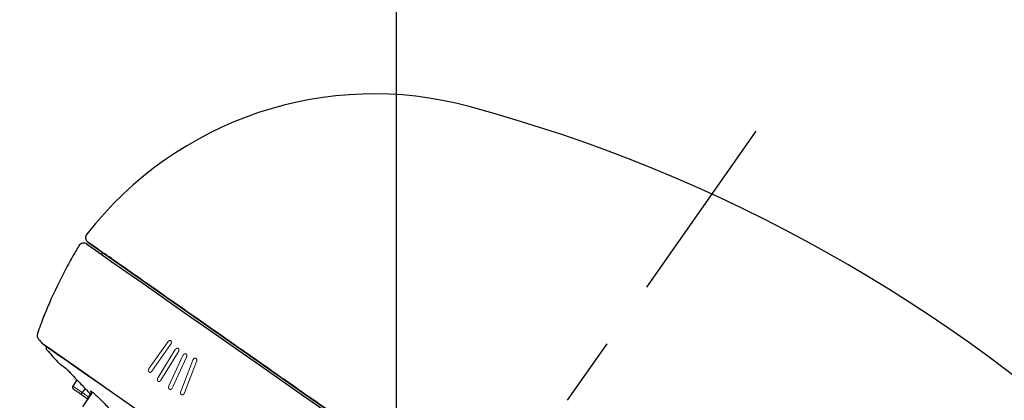
# Model space of a CAD drawing. Extents: x -1050 to 1050, y -742 to 742.
# Drawn here: x 219 to 308, y 416 to 451 of the extents above; entities that cross this region are included whole.
import ezdxf

# ---------------------------------------------------------------- set-up
doc = ezdxf.new("R2010")
doc.units = 0
doc.header["$LTSCALE"] = 25
for name, pattern in [('CENTER', [2, 1.25, -0.25, 0.25, -0.25]), ('CENTERX2', [20.32, 12.7, -2.54, 2.54, -2.54]), ('PHANTOM', [2.5, 1.25, -0.25, 0.25, -0.25, 0.25, -0.25])]:
    doc.linetypes.add(name, pattern=pattern)
doc.layers.get('0').update_dxf_attribs({"linetype": 'CONTINUOUS'})
doc.layers.get('DEFPOINTS').update_dxf_attribs({"linetype": 'CONTINUOUS'})
for name, color, linetype in [('BALN', 7, 'CONTINUOUS'), ('PARTSLIST', 7, 'CONTINUOUS'), ('シャワー', 7, 'CONTINUOUS')]:
    doc.layers.add(name, color=color, linetype=linetype)
doc.styles.add('BIGFONT', font='ROMANS.shx', dxfattribs={"width": 0.833, "bigfont": 'bigfont.shx'})
doc.dimstyles.new('ITM', dxfattribs={"dimscale": 5, "dimtxt": 3, "dimasz": 1.5, "dimexe": 2, "dimexo": 0, "dimgap": 0.6, "dimtad": 3, "dimdec": 8, "dimdsep": 46, "dimtxsty": 'BIGFONT', "dimblk": 'OPEN', "dimblk1": 'OPEN', "dimblk2": 'OPEN', "dimsah": 1, "dimcen": 0, "dimclrd": 4, "dimclre": 4, "dimclrt": 256, "dimadec": 8, "dimazin": 2, "dimtp": 495, "dimtfac": 1, "dimtdec": 3, "dimtmove": 0, "dimatfit": 3, "dimldrblk": 'OPEN', "dimfxl": 1, "dimarcsym": 0})

# ---------------------------------------------------------------- blocks, each defined once
blk = doc.blocks.new('_OPEN')
at = {"color": 0, "linetype": 'ByBlock'}
for p, q in [((-1, 0.167), (0, 0)), ((0, 0), (-1, -0.167)), ((0, 0), (-1, 0))]:
    blk.add_line(p, q, dxfattribs=at)
blk = doc.blocks.new('*D7')
at = {"layer": 'BALN', "color": 4, "lineweight": -2, "transparency": 16777216}
for p, q in [((252.747, 394.325), (252.747, 488.97)), ((398.939, 405.814), (398.939, 488.97)), ((260.247, 478.97), (391.439, 478.97))]:
    blk.add_line(p, q, dxfattribs=at)
at = {"layer": 'DEFPOINTS', "color": 0}
for p in [(398.939, 478.97), (398.939, 405.814), (252.747, 394.325)]:
    blk.add_point(p, dxfattribs=at)
at = {"layer": 'BALN', "color": 4, "lineweight": -2, "transparency": 16777216, "xscale": 7.5, "yscale": 7.5, "zscale": 7.5, "rotation": 180}
blk.add_blockref('_OPEN', (252.747, 478.97), dxfattribs=at)
at = {"layer": 'BALN', "color": 4, "lineweight": -2, "transparency": 16777216, "xscale": 7.5, "yscale": 7.5, "zscale": 7.5}
blk.add_blockref('_OPEN', (398.939, 478.97), dxfattribs=at)
at = {"layer": 'BALN', "transparency": 16777216, "insert": (327.37, 489.47), "char_height": 15, "attachment_point": 5, "style": 'BIGFONT'}
blk.add_mtext('（146）', dxfattribs=at)
blk = doc.blocks.new('*D20')
at = {"layer": 'BALN', "color": 4, "lineweight": -2, "transparency": 16777216}
for p, q in [((246.739, 385.746), (198.114, 316.302)), ((252.747, 361.927), (252.747, 299.076))]:
    blk.add_line(p, q, dxfattribs=at)
blk.add_arc((252.747, 394.325), 85.249, 240.04236, 264.95766, dxfattribs=at)
at = {"layer": 'DEFPOINTS', "color": 0}
for p in [(285.326, 440.853), (252.747, 394.325), (246.739, 385.746), (252.747, 361.927), (218.981, 316.048)]:
    blk.add_point(p, dxfattribs=at)
at = {"layer": 'BALN', "color": 4, "lineweight": -2, "transparency": 16777216, "xscale": 7.5, "yscale": 7.5, "zscale": 7.5}
for p, rotation in [((203.849, 324.493), 147.521188598653), ((252.747, 309.076), 357.4788282533112)]:
    blk.add_blockref('_OPEN', p, dxfattribs=dict(at, rotation=rotation))
at = {"layer": 'BALN', "transparency": 16777216, "insert": (230.269, 323.036), "char_height": 15, "attachment_point": 5, "rotation": 342.50001, "style": 'BIGFONT'}
blk.add_mtext('35°', dxfattribs=at)

msp = doc.modelspace()

# ---------------------------------------------------------------- linework, layer by layer
at = {"layer": 'PARTSLIST', "color": 3, "linetype": 'CENTER'}
msp.add_line((246.73923742, 385.7461503), (285.32566491, 440.85331432), dxfattribs=at)
at = {"layer": 'シャワー', "color": 2, "linetype": 'CENTERX2'}
msp.add_line((224.7720316, 430.78173899), (296.874485, 380.29505766), dxfattribs=at)
at = {"layer": 'シャワー', "color": 2, "linetype": 'Continuous', "lineweight": 25}
for p, q in [((223.33889827, 429.4192663), (223.33039397, 429.40446005)), ((226.10663779, 429.84724268), (225.99140478, 429.68267729)), ((223.39556464, 417.7384751), (223.38096404, 417.7168529)), ((223.77767203, 418.30508425), (223.39147139, 417.7327657)), ((223.4512427, 417.4695097), (223.45119515, 417.46954324)), ((224.51349054, 417.52577498), (224.25236832, 417.15287108)), ((225.1469686, 417.15198186), (224.2793006, 415.85957602)), ((225.03544477, 417.08664832), (224.80878776, 416.7629348)), ((224.88266452, 417.13302676), (225.03277732, 416.97276244))]:
    msp.add_line(p, q, dxfattribs=at)
at = {"layer": 'シャワー', "color": 2, "linetype": 'PHANTOM', "lineweight": 18}
for p, q in [((230.32630701, 419.35726819), (232.03074049, 421.77049129)), ((232.25946946, 421.50434484), (230.55534341, 419.09089558)), ((231.12675118, 418.52656426), (232.6902051, 421.0534725)), ((232.95290031, 420.81632786), (231.37859206, 418.27028221)), ((232.11036871, 417.75788459), (233.38177162, 420.5160308)), ((233.69610865, 420.34912399), (232.43333609, 417.61167905)), ((233.17870694, 417.25399881), (234.2793342, 420.09001633)), ((234.62103523, 419.95674441), (233.52009334, 417.12095112)), ((231.09592093, 418.46821245), (231.12675118, 418.52656426))]:
    msp.add_line(p, q, dxfattribs=at)
at = {"layer": 'シャワー', "color": 2, "linetype": 'Continuous', "lineweight": 25, "flags": 128}
for points in [[(224.67068307, 430.60745815), (224.81463383, 430.50666377), (225.24535588, 430.2050731), (225.95937831, 429.70510372), (226.9509803, 429.01077641), (228.2121993, 428.12765559), (229.73291797, 427.06284177), (231.5009492, 425.82485552), (233.5020976, 424.42363849), (235.72030983, 422.87042401), (238.13779851, 421.17767772), (240.73515612, 419.35898925), (243.49155955, 417.42894192), (246.38489122, 415.40300633)], [(223.33052647, 429.40436309), (223.33046786, 429.4044091), (223.33043136, 429.40443017), (223.33040205, 429.40445317), (223.330391, 429.40446564), (223.33040205, 429.40445317), (223.33043136, 429.40443017), (223.33046786, 429.4044091), (223.33052647, 429.40436309)], [(220.65329908, 421.59430698), (220.79982494, 421.49170345), (221.2381733, 421.1847668), (221.9645841, 420.67613024), (222.97286867, 419.97012113), (224.25442418, 419.07276484), (225.79831046, 417.99172817), (227.5913711, 416.73621301), (229.61829871, 415.31694291)], [(222.2405761, 419.71108593), (222.24918614, 419.7050625), (222.2750129, 419.68697589), (222.31804148, 419.65685296), (222.3782503, 419.61468792), (222.45560232, 419.56053256), (222.55005772, 419.49439164), (222.66157613, 419.41630061), (222.7900879, 419.32631795)], [(224.67164604, 416.61496043), (224.61084114, 416.65753654), (224.54973266, 416.70032442), (224.48851803, 416.74319184), (224.42740955, 416.78597972), (224.36660079, 416.82857022), (224.30629353, 416.87078602), (224.24668467, 416.91252559), (224.18797932, 416.95362794)]]:
    msp.add_lwpolyline(points, dxfattribs=at)
at = {"layer": 'シャワー', "color": 2, "linetype": 'PHANTOM', "lineweight": 18, "flags": 128}
for points in [[(220.60069824, 421.64124111), (220.74747626, 421.53847375), (221.18654898, 421.23102155), (221.91417406, 420.72153793), (222.92414126, 420.01434444), (224.20784003, 419.11549523), (225.7543086, 418.03265134), (227.55036126, 416.77503765), (229.58066852, 415.35340264), (231.8279224, 413.77986218), (234.27292767, 412.06784682), (236.89483914, 410.23196482), (239.67129041, 408.28786692), (242.57858692, 406.2521593), (245.59192263, 404.14219934), (248.68559519, 401.97598355), (251.83320334, 399.77201542), (255.00789675, 397.54906374), (258.18259736, 395.32611399), (261.33020217, 393.12212953), (264.42387087, 390.95592814), (267.43720658, 388.84596818), (270.34450309, 386.81026056), (273.12095436, 384.86616266), (275.74286583, 383.03028065), (278.1878747, 381.31826626), (280.43512498, 379.74472484), (282.46543224, 378.32308983), (284.2614849, 377.06547613), (285.80795707, 375.98263321), (287.09165224, 375.08378304), (288.10161944, 374.37658955), (288.82924452, 373.86710592), (289.26832084, 373.55965469), (289.41509166, 373.4568854), (289.41509166, 373.4568854)], [(222.1573796, 419.7843472), (222.19191151, 419.76017009), (222.29542703, 419.68767896), (222.46771718, 419.56704921), (222.70841311, 419.39850599)], [(224.25229071, 417.15275772), (224.31985491, 417.10545179), (224.38844704, 417.05741855), (224.45783653, 417.00882762), (224.52781106, 416.95983808), (224.59812952, 416.91060131), (224.66856519, 416.86127253), (224.73889084, 416.81203769), (224.80885817, 416.76304623)]]:
    msp.add_lwpolyline(points, dxfattribs=at)
at = {"layer": 'シャワー', "color": 2, "linetype": 'CENTERX2'}
for centre, radius, start, end in [((250.7025153, 411.22507144), 33, 74.8623131501, 142.0955883611), ((225.05881982, 431.19131501), 0.5, 142.0955883611, 235.0000000314)]:
    msp.add_arc(centre, radius, start, end, dxfattribs=at)
at = {"layer": 'シャワー', "color": 2, "linetype": 'Continuous'}
msp.add_arc((222.21989423, 305.93918191), 142.07051957, 18.6031038131, 74.8623131501, dxfattribs=at)
at = {"layer": 'シャワー', "color": 2, "linetype": 'Continuous', "lineweight": 25}
for centre, radius, start, end in [((258.02030234, 409.48938392), 40, 148.3811704539, 150.1159059984), ((224.38389222, 430.19788251), 0.5, 55, 148.3811704538), ((258.02030234, 409.48938392), 40, 158.6213472004, 161.0371015781), ((221.05199198, 423.96121965), 0.3, 150.0000000001, 158.6213472004), ((220.66399905, 422.32513883), 0.5, 161.0371015781, 221.3553857996), ((355.40132698, 540.92573943), 180, 221.3553857996, 221.5054783272), ((220.8253697, 421.84004876), 0.3, 221.5054783272, 235), ((221.26980139, 421.21817849), 0.3, 153.7253099442, 221.7416906321), ((355.35366391, 540.8576695), 180, 221.7416906321, 222.2703415227), ((222.5273665, 420.1206631), 0.5, 222.2703415228, 235), ((223.56574399, 417.63347544), 0.19999346, 146.7879627271, 235.0377456781)]:
    msp.add_arc(centre, radius, start, end, dxfattribs=at)
at = {"layer": 'シャワー', "color": 2, "linetype": 'PHANTOM', "lineweight": 18}
msp.add_arc((220.76839522, 424.06330136), 0.00842546, 49.6526950119, 59.8119107292, dxfattribs=at)
at = {"layer": 'シャワー', "color": 2, "linetype": 'Continuous', "lineweight": 25}
for points, knots in [([(260.67397971, 405.64292066), (259.08821043, 406.75329124), (255.91957536, 408.97199934), (251.24546015, 412.24484831), (246.73846752, 415.40066951), (242.46834419, 418.39065485), (238.50806277, 421.16366105), (234.92724051, 423.67097637), (231.78491602, 425.87127451), (229.13797501, 427.72465819), (227.02600146, 429.20349046), (225.58671154, 430.21129515), (224.96709525, 430.64515517), (224.77125388, 430.78228466)], [0, 0, 0, 0, 0.08336526643, 0.16657789338, 0.24999254256, 0.33304578283, 0.4163103858, 0.49976876241, 0.58279444083, 0.66610442892, 0.74943579207, 0.83261286117, 0.90165076264, 0.90165076264, 0.90165076264, 0.90165076264]), ([(223.25593022, 429.26526464), (223.25004783, 429.25437698), (223.22392406, 429.20602473), (223.13607679, 429.04444464), (223.0169547, 428.82553078), (222.93191561, 428.66934833), (222.89541761, 428.60231626)], [0, 0, 0, 0, 0.09234506329, 0.41010582796, 0.74682284093, 1, 1, 1, 1]), ([(223.32153466, 429.3873137), (223.32136156, 429.38698015), (223.320625, 429.38556093), (223.30617779, 429.35821234), (223.27552395, 429.30159), (223.25587547, 429.26529625)], [0, 0, 0, 0, 0.099342116, 0.4226968594, 1, 1, 1, 1]), ([(222.89541761, 428.60231626), (222.39588327, 427.63507358), (221.68292757, 426.25458554), (221.04281572, 424.73409557), (220.83124567, 424.21073495), (220.78874287, 424.10537095), (220.77598297, 424.07418509), (220.77449798, 424.07107831), (220.77385002, 424.0697227)], [0, 0, 0, 0, 0.6352548208, 0.9066614869, 0.9648607153, 0.9826117741, 0.9924128454, 1, 1, 1, 1]), ([(220.86975533, 424.30587309), (220.84450097, 424.24337706), (220.81143732, 424.1615557), (220.7850633, 424.0964913), (220.77962528, 424.08331459), (220.77886848, 424.08153907), (220.77972563, 424.08353366), (220.78172711, 424.0879787), (220.78613044, 424.09725349), (220.79074988, 424.10535998), (220.79390854, 424.110903)], [0, 0, 0, 0, 0.59474669406, 0.77865726531, 0.84597452026, 0.88318186024, 0.90629165579, 0.92290937917, 0.94728732556, 1, 1, 1, 1]), ([(222.7674466, 419.34348402), (222.76839966, 419.3426604), (222.77098677, 419.34042468), (222.79547141, 419.31789684), (222.85674898, 419.25865752), (222.9974085, 419.11777972), (223.23647847, 418.87268027), (223.44912414, 418.64993211), (223.56529933, 418.5282376)], [0, 0, 0, 0, 0.0314354189, 0.0853319034, 0.1820597624, 0.354289322, 0.6472274065, 1, 1, 1, 1]), ([(223.56523174, 418.52817321), (223.72000779, 418.36603861), (224.14985524, 417.91575483), (224.5967098, 417.43846065), (224.88266452, 417.13302676)], [0, 0, 0, 0, 0.3600720468, 1, 1, 1, 1]), ([(224.18808163, 416.95356279), (224.07714427, 417.03123976), (223.85522074, 417.18662789), (223.61222707, 417.35678738), (223.46758921, 417.45805714), (223.46455992, 417.46017783), (223.46326555, 417.46108397)], [0, 0, 0, 0, 0.2690084153, 0.5381351988, 0.8026527541, 1, 1, 1, 1]), ([(225.11973911, 417.11142552), (225.08441848, 417.15807098), (224.99272035, 417.2791702), (224.99551823, 417.32549748), (225.11290303, 417.25670764), (225.35303013, 417.05318813), (225.68024798, 416.74711374), (226.0684631, 416.36259981), (226.48803741, 415.92772036), (226.90975496, 415.47391535), (227.26899915, 415.0659769), (227.48067968, 414.79546889), (227.5283326, 414.69107545), (227.47733795, 414.69842308), (227.37131782, 414.78538799), (227.33826419, 414.81250082)], [0, 0, 0, 0, 0.0505504013, 0.1312370896, 0.2103107185, 0.287737022, 0.3662632232, 0.4452562564, 0.5274995371, 0.6187483594, 0.7158251283, 0.804410895, 0.8846804479, 0.9640471186, 1, 1, 1, 1]), ([(224.74972962, 416.56029146), (224.74355116, 416.56461815), (224.71869185, 416.58202675), (224.69185183, 416.60081825), (224.67168254, 416.61493936)], [0, 0, 0, 0, 0.2485371333, 1, 1, 1, 1])]:
    msp.add_open_spline(points, degree=3, knots=knots, dxfattribs=at)
at = {"layer": 'シャワー', "color": 2, "linetype": 'PHANTOM', "lineweight": 18}
for points, knots in [([(223.33052647, 429.40436309), (223.32752501, 429.39834219), (223.32199944, 429.38725788), (223.27664738, 429.30351776), (223.25593022, 429.26526464)], [0, 0, 0, 0, 0.5431924293, 1, 1, 1, 1]), ([(232.03074049, 421.77049129), (232.04815931, 421.79073976), (232.08355773, 421.83188858), (232.14728976, 421.86835573), (232.21047544, 421.87982224), (232.26624704, 421.86329055), (232.30798848, 421.82142335), (232.33129631, 421.75916263), (232.33387861, 421.68352622), (232.31543817, 421.6028976), (232.28646919, 421.54230211), (232.26496867, 421.51207583), (232.25946946, 421.50434484)], [0, 0, 0, 0, 0.1053340272, 0.2140592344, 0.3225280268, 0.4302489015, 0.5370742667, 0.6432664782, 0.749317502, 0.8558019216, 0.9631183714, 1, 1, 1, 1]), ([(232.6902051, 421.0534725), (232.69806763, 421.064564), (232.72211108, 421.09848161), (232.77191334, 421.1432321), (232.83688785, 421.17386244), (232.90015397, 421.17702312), (232.95416332, 421.15283172), (232.9930536, 421.10437981), (233.01285693, 421.03717694), (233.01116474, 420.95880727), (232.99047066, 420.88131224), (232.96464711, 420.83664597), (232.95290031, 420.81632786)], [0, 0, 0, 0, 0.0527807337, 0.161402519, 0.2698288637, 0.3775509598, 0.4844053066, 0.5906322138, 0.6967213717, 0.8032133734, 0.9104842889, 1, 1, 1, 1]), ([(233.38177162, 420.5160308), (233.39611652, 420.54058993), (233.4248425, 420.58977015), (233.48576829, 420.64318906), (233.5514996, 420.67319438), (233.61586758, 420.67560142), (233.67117838, 420.65077666), (233.7115577, 420.60174239), (233.73279679, 420.53393381), (233.73233606, 420.45478297), (233.71563392, 420.39109813), (233.69991772, 420.35731248), (233.69610865, 420.34912399)], [0, 0, 0, 0, 0.1081906256, 0.2166542238, 0.3246854357, 0.4318558563, 0.5382756376, 0.644363905, 0.7506700898, 0.8576649187, 0.9655028506, 1, 1, 1, 1]), ([(234.2793342, 420.09001633), (234.29219295, 420.11545938), (234.31794291, 420.16640973), (234.37688789, 420.22467088), (234.44274477, 420.26048837), (234.50950045, 420.26922434), (234.56919153, 420.25049315), (234.6155425, 420.2066), (234.64359377, 420.14226879), (234.64999427, 420.06452427), (234.63797151, 420.00015298), (234.6243616, 419.96527008), (234.62103523, 419.95674441)], [0, 0, 0, 0, 0.1079736713, 0.2162199777, 0.3238821629, 0.4306495903, 0.5367985117, 0.6428647662, 0.7494201626, 0.8567924232, 0.964998891, 1, 1, 1, 1]), ([(222.70841311, 419.39850599), (222.72675168, 419.38292414), (222.77295862, 419.34366316), (222.97670399, 419.14036738), (223.24673041, 418.86362889), (223.47734251, 418.62074093), (223.56523174, 418.52817321)], [0, 0, 0, 0, 0.143689639, 0.3620490321, 0.756868678, 1, 1, 1, 1]), ([(230.55534341, 419.09089558), (230.53875601, 419.06931133), (230.50523594, 419.02569356), (230.44379293, 418.98694592), (230.3826692, 418.97473669), (230.3285866, 418.99174278), (230.28794863, 419.03464669), (230.26454732, 419.09783172), (230.26034232, 419.17443388), (230.27583725, 419.25658453), (230.30177952, 419.31844227), (230.32140921, 419.34951518), (230.32630701, 419.35726819)], [0, 0, 0, 0, 0.108515356, 0.2192894506, 0.3290938738, 0.4367967407, 0.5423012894, 0.6464716661, 0.7507160909, 0.8563551527, 0.9641591378, 1, 1, 1, 1]), ([(223.41417189, 417.73550066), (223.4156388, 417.73440767), (223.41907038, 417.73185081), (223.58640947, 417.61551763), (223.86742665, 417.42028001), (224.1243062, 417.24194801), (224.25254824, 417.15291929)], [0, 0, 0, 0, 0.1973241405, 0.4616048001, 0.7312168289, 1, 1, 1, 1]), ([(231.37859206, 418.27028221), (231.36279368, 418.24697985), (231.33115469, 418.20031286), (231.26973258, 418.15582097), (231.20688066, 418.1376285), (231.1489794, 418.14872692), (231.10294242, 418.18644854), (231.07302322, 418.24596482), (231.06229017, 418.32066367), (231.0701045, 418.39845288), (231.08789556, 418.4465268), (231.09592093, 418.46821245)], [0, 0, 0, 0, 0.1165620248, 0.2334354992, 0.3491758745, 0.4625919081, 0.5738656001, 0.6841382864, 0.7949151632, 0.9074883679, 1, 1, 1, 1]), ([(232.4047149, 417.55179025), (232.38889573, 417.52869853), (232.35721224, 417.4824492), (232.29493537, 417.43877561), (232.23081345, 417.42149086), (232.1712771, 417.43330061), (232.1231881, 417.47145931), (232.09091239, 417.53149106), (232.0780113, 417.60704635), (232.08440187, 417.68637092), (232.10224188, 417.73550301), (232.11036871, 417.75788459)], [0, 0, 0, 0, 0.11571469347, 0.23175956857, 0.34623867093, 0.45837141891, 0.56889981869, 0.67928220663, 0.79092079641, 0.9047562659, 1, 1, 1, 1]), ([(224.25229071, 417.15275772), (224.23798422, 417.13078209), (224.2093715, 417.08683122), (224.18308617, 417.02453284), (224.173256, 416.97494802), (224.18307162, 416.96073452), (224.18797932, 416.95362794)], [0, 0, 0, 0, 0.2499973059, 0.4999900443, 0.7500007722, 1, 1, 1, 1]), ([(224.80864382, 416.76289623), (224.79337831, 416.74164884), (224.76284903, 416.69915647), (224.71986069, 416.64870823), (224.68588026, 416.61612033), (224.67641516, 416.61533302), (224.67168254, 416.61493936)], [0, 0, 0, 0, 0.2500243452, 0.50002026551, 0.75000632092, 1, 1, 1, 1]), ([(233.52009334, 417.12095112), (233.50838462, 417.09438515), (233.48493384, 417.04117755), (233.42868304, 416.98012347), (233.36477218, 416.94279659), (233.29947433, 416.93388322), (233.2406792, 416.95315679), (233.19413288, 416.99772808), (233.16433522, 417.06294214), (233.15474906, 417.14230939), (233.16373781, 417.20868235), (233.17573244, 417.24499403), (233.17870694, 417.25399881)], [0, 0, 0, 0, 0.1096228813, 0.2195579505, 0.3281300277, 0.4344307881, 0.5389639228, 0.6430006655, 0.7479751046, 0.8549009329, 0.9640174906, 1, 1, 1, 1])]:
    msp.add_open_spline(points, degree=3, knots=knots, dxfattribs=at)

# ---------------------------------------------------------------- dimensions: what is measured, and where the dimension line sits
at = {"layer": 'BALN', "color": 4}
dim = msp.add_linear_dim(base=(398.93864089, 478.96955594), p1=(252.74651752, 394.32495281), p2=(398.93864089, 405.81407828), text='（<>）', dimstyle='ITM', override={"dimdec": 0, "dimadec": 2}, dxfattribs=at)
dim.commit()
dim.dimension.update_dxf_attribs({"geometry": '*D7', "text_midpoint": (327.37014682, 478.96955594), "dimtype": 160})
dim = msp.add_angular_dim_2l(base=(218.98094742, 316.04800856), line1=((252.74651752, 394.32544078), (252.74651752, 361.92666728)), line2=((246.73923742, 385.7461503), (285.32566491, 440.85331432)), dimstyle='ITM', override={"dimadec": 1}, dxfattribs=at)
dim.commit()
dim.dimension.update_dxf_attribs({"geometry": '*D20', "text_midpoint": (230.26893242, 323.03561215)})

doc.saveas('drawing.dxf')
